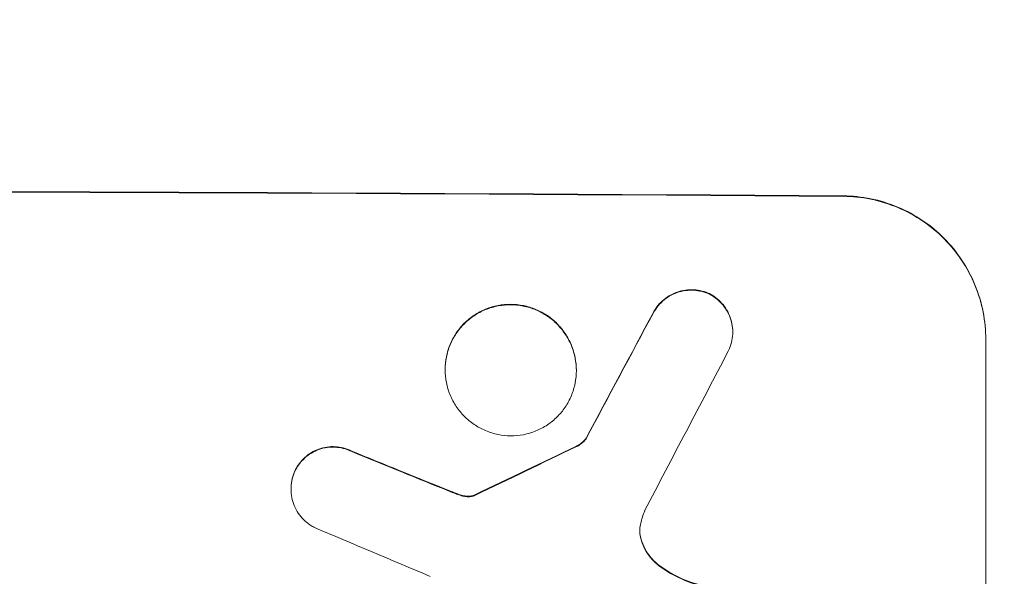
# Model space of a CAD drawing. Units: millimetres. Extents: x -3784 to 4256, y -3750 to 3888.
# Drawn here: x 1300 to 1403, y -2114 to -2055 of the extents above; entities that cross this region are included whole.
import ezdxf

# ---------------------------------------------------------------- set-up
doc = ezdxf.new("R2010")
doc.units = ezdxf.units.MM
doc.header["$LTSCALE"] = 20
doc.linetypes.add('HIDDEN', pattern=[9.525, 6.35, -3.175])
doc.layers.add('2d', color=230, linetype='Continuous')
doc.layers.add('EN-Free_Space_Hatch', color=10, linetype='HIDDEN')

msp = doc.modelspace()

# ---------------------------------------------------------------- hatches: boundary and pattern name
at = {"layer": 'EN-Free_Space_Hatch'}
h = msp.add_hatch(dxfattribs=at)
h.set_pattern_fill('ANSI31', color=256, scale=100)
h.set_pattern_definition([(45, (695.85, -143), (-224.506, 224.506), [])])
edge = h.paths.add_edge_path()
edge.add_arc((1236.85, -2250), 1000, 270, 360)
edge.add_line((2236.85, -2250), (2236.85, -151.99))
edge.add_arc((1236.85, -151.99), 1000, 0, 90)
edge.add_arc((1236.85, -151.99), 1000, 90, 180)
edge.add_line((236.85, -151.99), (236.85, -2250))
edge.add_arc((1236.85, -2250), 1000, 180, 270)

# ---------------------------------------------------------------- linework, layer by layer
at = {"layer": '2d', "lineweight": 0}
for p, q in [((1374.87, -2088.07), (1374.87, -2088.13)), ((1401.52, -2163.8), (1401.52, -2088.85)), ((1344.57, -2092.04), (1344.57, -2092.1)), ((1358.39, -2092.12), (1358.39, -2092.17)), ((1359.42, -2099.29), (1359.42, -2099.34)), ((1328.33, -2104.61), (1328.33, -2104.67))]:
    msp.add_line(p, q, dxfattribs=at)
for centre, major_axis, ratio, start_param, end_param in [((1236.86, -2130.8), (1100, 0), 0.052336, 1.434322, 1.707271), ((1236.86, -2130.8), (-1099, 0), 0.052336, 4.575789, 4.848989), ((1236.86, -2386.11), (1098.74, 2060.31), 0.011594, 1.430816, 1.437315), ((1236.86, -2386.11), (1097.74, 2058.44), 0.011594, 1.430708, 1.437213), ((1236.86, -2410.45), (1097.75, 2102.91), 0.011213, 1.423734, 1.431815), ((1236.86, -2216.12), (1098.77, 532.99), 0.042385, 1.439474, 1.449165), ((1236.86, -2216.12), (1097.77, 532.5), 0.042385, 1.439373, 1.449073), ((1236.86, -2118.71), (1098.82, -441.47), 0.045077, 1.490283, 1.499736), ((1236.86, -2118.71), (1097.82, -441.07), 0.045077, 1.490192, 1.499655), ((1236.86, -2126.72), (1097.81, -459.48), 0.04455, 1.492641, 1.503831)]:
    msp.add_ellipse(centre, major_axis=major_axis, ratio=ratio, start_param=start_param, end_param=end_param, dxfattribs=at)
for points, knots in [([(1386.52, -2073.76), (1387.46, -2073.77), (1388.44, -2073.87), (1390.38, -2074.26), (1391.34, -2074.56), (1393.2, -2075.34), (1394.08, -2075.82), (1395.73, -2076.94), (1396.48, -2077.57), (1397.81, -2078.92), (1398.43, -2079.67), (1399.53, -2081.31), (1400, -2082.2), (1400.76, -2084.04), (1401.05, -2085.01), (1401.43, -2086.94), (1401.52, -2087.91), (1401.52, -2088.85)], [-22.716961, -22.716961, -22.716961, -22.716961, -19.86175, -19.86175, -17.006539, -17.006539, -14.151328, -14.151328, -11.296117, -11.296117, -8.472088, -8.472088, -5.648058, -5.648058, -2.824029, -2.824029, 0, 0, 0, 0]), ([(1401.52, -2088.91), (1401.52, -2087.97), (1401.43, -2086.99), (1401.05, -2085.06), (1400.76, -2084.1), (1400, -2082.25), (1399.53, -2081.36), (1398.43, -2079.72), (1397.81, -2078.97), (1396.48, -2077.63), (1395.73, -2076.99), (1394.08, -2075.88), (1393.2, -2075.39), (1391.34, -2074.61), (1390.38, -2074.31), (1388.44, -2073.92), (1387.46, -2073.82), (1386.52, -2073.81)], [0, 0, 0, 0, 2.824027, 2.824027, 5.648054, 5.648054, 8.472082, 8.472082, 11.296109, 11.296109, 14.151375, 14.151375, 17.006642, 17.006642, 19.861909, 19.861909, 22.717175, 22.717175, 22.717175, 22.717175]), ([(1372.42, -2084.06), (1372.38, -2084.04), (1372.33, -2084.02), (1372, -2083.88), (1371.71, -2083.79), (1371.12, -2083.68), (1370.82, -2083.65), (1370.25, -2083.64), (1369.96, -2083.67), (1369.37, -2083.78), (1369.07, -2083.87), (1368.51, -2084.09), (1368.24, -2084.24), (1367.74, -2084.57), (1367.51, -2084.76), (1367.11, -2085.16), (1366.92, -2085.39), (1366.67, -2085.76), (1366.58, -2085.9), (1366.51, -2086.03)], [18.83414, 18.83414, 18.83414, 18.83414, 18.977404, 18.977404, 19.842143, 19.842143, 20.706883, 20.706883, 21.571393, 21.571393, 22.435903, 22.435903, 23.300414, 23.300414, 24.164924, 24.164924, 25.025734, 25.025734, 25.470581, 25.470581, 25.470581, 25.470581]), ([(1366.51, -2086.09), (1366.58, -2085.95), (1366.66, -2085.82), (1366.92, -2085.44), (1367.11, -2085.22), (1367.51, -2084.81), (1367.74, -2084.62), (1368.24, -2084.29), (1368.51, -2084.15), (1369.07, -2083.92), (1369.37, -2083.83), (1369.96, -2083.72), (1370.25, -2083.7), (1370.82, -2083.7), (1371.12, -2083.73), (1371.71, -2083.85), (1372.01, -2083.94), (1372.33, -2084.08), (1372.38, -2084.09), (1372.42, -2084.12)], [2.13734, 2.13734, 2.13734, 2.13734, 2.577555, 2.577555, 3.43674, 3.43674, 4.302886, 4.302886, 5.169033, 5.169033, 6.035179, 6.035179, 6.901326, 6.901326, 7.767818, 7.767818, 8.634311, 8.634311, 8.774326, 8.774326, 8.774326, 8.774326]), ([(1374.87, -2088.07), (1374.87, -2087.79), (1374.84, -2087.5), (1374.73, -2086.92), (1374.64, -2086.63), (1374.41, -2086.08), (1374.27, -2085.81), (1373.94, -2085.32), (1373.75, -2085.1), (1373.35, -2084.69), (1373.13, -2084.5), (1372.74, -2084.24), (1372.58, -2084.15), (1372.42, -2084.06)], [13.600359, 13.600359, 13.600359, 13.600359, 14.446907, 14.446907, 15.293456, 15.293456, 16.140004, 16.140004, 16.986552, 16.986552, 17.840233, 17.840233, 18.350051, 18.350051, 18.350051, 18.350051]), ([(1372.42, -2084.12), (1372.58, -2084.2), (1372.74, -2084.29), (1373.13, -2084.56), (1373.35, -2084.75), (1373.75, -2085.15), (1373.94, -2085.37), (1374.27, -2085.87), (1374.41, -2086.13), (1374.64, -2086.69), (1374.73, -2086.97), (1374.84, -2087.55), (1374.87, -2087.85), (1374.87, -2088.41), (1374.84, -2088.7), (1374.73, -2089.28), (1374.64, -2089.57), (1374.48, -2089.94), (1374.44, -2090.03), (1374.4, -2090.13)], [8.850734, 8.850734, 8.850734, 8.850734, 9.360564, 9.360564, 10.214257, 10.214257, 11.060805, 11.060805, 11.907353, 11.907353, 12.753901, 12.753901, 13.600448, 13.600448, 14.44871, 14.44871, 15.296971, 15.296971, 15.589388, 15.589388, 15.589388, 15.589388]), ([(1358.39, -2092.12), (1358.39, -2091.69), (1358.35, -2091.24), (1358.17, -2090.35), (1358.04, -2089.9), (1357.69, -2089.05), (1357.47, -2088.64), (1356.96, -2087.89), (1356.68, -2087.54), (1356.06, -2086.92), (1355.72, -2086.63), (1354.96, -2086.12), (1354.55, -2085.9), (1353.7, -2085.54), (1353.26, -2085.41), (1352.36, -2085.23), (1351.91, -2085.18), (1351.05, -2085.18), (1350.6, -2085.22), (1349.7, -2085.39), (1349.26, -2085.52), (1348.41, -2085.87), (1348, -2086.08), (1347.24, -2086.59), (1346.9, -2086.87), (1346.28, -2087.48), (1346, -2087.83), (1345.49, -2088.58), (1345.27, -2088.98), (1344.92, -2089.83), (1344.79, -2090.27), (1344.61, -2091.16), (1344.57, -2091.61), (1344.57, -2092.04)], [20.879786, 20.879786, 20.879786, 20.879786, 22.180865, 22.180865, 23.481943, 23.481943, 24.783021, 24.783021, 26.084099, 26.084099, 27.393365, 27.393365, 28.702631, 28.702631, 30.011897, 30.011897, 31.321162, 31.321162, 32.629754, 32.629754, 33.938345, 33.938345, 35.246937, 35.246937, 36.555528, 36.555528, 37.856538, 37.856538, 39.157549, 39.157549, 40.458559, 40.458559, 41.75957, 41.75957, 41.75957, 41.75957]), ([(1344.57, -2092.1), (1344.57, -2091.66), (1344.61, -2091.21), (1344.79, -2090.32), (1344.92, -2089.88), (1345.27, -2089.03), (1345.49, -2088.63), (1346, -2087.88), (1346.29, -2087.53), (1346.9, -2086.92), (1347.25, -2086.64), (1348, -2086.13), (1348.41, -2085.92), (1349.26, -2085.57), (1349.71, -2085.44), (1350.6, -2085.27), (1351.05, -2085.23), (1351.91, -2085.23), (1352.36, -2085.28), (1353.25, -2085.46), (1353.7, -2085.59), (1354.55, -2085.95), (1354.96, -2086.17), (1355.71, -2086.68), (1356.06, -2086.97), (1356.67, -2087.59), (1356.96, -2087.94), (1357.47, -2088.69), (1357.69, -2089.1), (1358.04, -2089.95), (1358.17, -2090.4), (1358.35, -2091.29), (1358.39, -2091.74), (1358.39, -2092.6), (1358.35, -2093.05), (1358.17, -2093.94), (1358.04, -2094.38), (1357.69, -2095.23), (1357.47, -2095.64), (1356.96, -2096.39), (1356.68, -2096.73), (1356.06, -2097.34), (1355.72, -2097.63), (1354.96, -2098.13), (1354.55, -2098.35), (1353.7, -2098.7), (1353.26, -2098.83), (1352.36, -2099), (1351.91, -2099.04), (1351.05, -2099.03), (1350.6, -2098.99), (1349.7, -2098.81), (1349.26, -2098.67), (1348.41, -2098.31), (1348, -2098.09), (1347.24, -2097.58), (1346.9, -2097.29), (1346.28, -2096.67), (1346, -2096.33), (1345.49, -2095.57), (1345.27, -2095.16), (1344.92, -2094.31), (1344.79, -2093.87), (1344.61, -2092.98), (1344.57, -2092.53), (1344.57, -2092.1)], [0, 0, 0, 0, 1.302767, 1.302767, 2.605533, 2.605533, 3.9083, 3.9083, 5.211067, 5.211067, 6.517915, 6.517915, 7.824763, 7.824763, 9.131611, 9.131611, 10.438459, 10.438459, 11.745754, 11.745754, 13.05305, 13.05305, 14.360346, 14.360346, 15.667642, 15.667642, 16.970704, 16.970704, 18.273767, 18.273767, 19.576829, 19.576829, 20.879892, 20.879892, 22.180969, 22.180969, 23.482047, 23.482047, 24.783125, 24.783125, 26.084202, 26.084202, 27.393482, 27.393482, 28.702762, 28.702762, 30.012043, 30.012043, 31.321323, 31.321323, 32.629927, 32.629927, 33.938532, 33.938532, 35.247137, 35.247137, 36.555741, 36.555741, 37.856751, 37.856751, 39.157761, 39.157761, 40.45877, 40.45877, 41.75978, 41.75978, 41.75978, 41.75978]), ([(1359.42, -2099.29), (1359.33, -2099.4), (1359.24, -2099.51), (1359.02, -2099.73), (1358.88, -2099.84), (1358.61, -2100.02), (1358.48, -2100.09), (1358.35, -2100.16)], [10.148539, 10.148539, 10.148539, 10.148539, 10.559312, 10.559312, 11.089445, 11.089445, 11.503969, 11.503969, 11.503969, 11.503969]), ([(1358.35, -2100.21), (1358.48, -2100.15), (1358.61, -2100.08), (1358.88, -2099.89), (1359.02, -2099.78), (1359.24, -2099.56), (1359.33, -2099.45), (1359.42, -2099.34)], [5.402185, 5.402185, 5.402185, 5.402185, 5.816716, 5.816716, 6.346855, 6.346855, 6.757623, 6.757623, 6.757623, 6.757623]), ([(1334.73, -2100.65), (1334.64, -2100.6), (1334.55, -2100.56), (1334.18, -2100.41), (1333.9, -2100.32), (1333.33, -2100.21), (1333.04, -2100.18), (1332.49, -2100.17), (1332.2, -2100.2), (1331.63, -2100.31), (1331.34, -2100.39), (1330.8, -2100.62), (1330.54, -2100.76), (1330.05, -2101.08), (1329.83, -2101.26), (1329.44, -2101.65), (1329.25, -2101.87), (1328.99, -2102.27), (1328.89, -2102.42), (1328.81, -2102.59)], [18.095922, 18.095922, 18.095922, 18.095922, 18.380393, 18.380393, 19.216938, 19.216938, 20.053484, 20.053484, 20.889877, 20.889877, 21.72627, 21.72627, 22.562662, 22.562662, 23.399055, 23.399055, 24.233617, 24.233617, 24.759384, 24.759384, 24.759384, 24.759384]), ([(1328.81, -2102.64), (1328.89, -2102.48), (1328.99, -2102.32), (1329.25, -2101.93), (1329.43, -2101.71), (1329.83, -2101.32), (1330.05, -2101.13), (1330.53, -2100.81), (1330.79, -2100.67), (1331.34, -2100.45), (1331.63, -2100.36), (1332.2, -2100.25), (1332.48, -2100.23), (1333.04, -2100.23), (1333.33, -2100.26), (1333.9, -2100.37), (1334.19, -2100.46), (1334.55, -2100.61), (1334.64, -2100.65), (1334.73, -2100.7)], [1.977804, 1.977804, 1.977804, 1.977804, 2.501294, 2.501294, 3.335059, 3.335059, 4.172254, 4.172254, 5.00945, 5.00945, 5.846645, 5.846645, 6.683841, 6.683841, 7.521267, 7.521267, 8.358694, 8.358694, 8.641542, 8.641542, 8.641542, 8.641542]), ([(1328.81, -2102.59), (1328.76, -2102.69), (1328.71, -2102.79), (1328.56, -2103.17), (1328.47, -2103.46), (1328.35, -2104.04), (1328.33, -2104.33), (1328.33, -2104.61)], [-2.012466, -2.012466, -2.012466, -2.012466, -1.698278, -1.698278, -0.849139, -0.849139, 0, 0, 0, 0]), ([(1330.75, -2108.66), (1330.6, -2108.59), (1330.46, -2108.5), (1330.07, -2108.24), (1329.85, -2108.05), (1329.45, -2107.65), (1329.26, -2107.43), (1328.93, -2106.93), (1328.79, -2106.67), (1328.56, -2106.11), (1328.47, -2105.82), (1328.35, -2105.24), (1328.33, -2104.95), (1328.33, -2104.67), (1328.33, -2104.38), (1328.35, -2104.09), (1328.47, -2103.51), (1328.55, -2103.22), (1328.71, -2102.84), (1328.76, -2102.74), (1328.81, -2102.64)], [-4.722654, -4.722654, -4.722654, -4.722654, -4.247569, -4.247569, -3.39656, -3.39656, -2.54742, -2.54742, -1.69828, -1.69828, -0.84914, -0.84914, 0, 0, 0, 0.848327, 0.848327, 1.696655, 1.696655, 2.012349, 2.012349, 2.012349, 2.012349]), ([(1346.02, -2105.21), (1345.88, -2105.15), (1345.74, -2105.1), (1345.42, -2104.98), (1345.25, -2104.91), (1345.07, -2104.84)], [18.3714726, 18.3714726, 18.3714726, 18.3714726, 18.8001206, 18.8001206, 19.3312164, 19.3312164, 19.3312164, 19.3312164]), ([(1346.79, -2105.39), (1346.7, -2105.38), (1346.61, -2105.37), (1346.36, -2105.32), (1346.19, -2105.27), (1346.02, -2105.21)], [15.1157822, 15.1157822, 15.1157822, 15.1157822, 15.3682275, 15.3682275, 15.8663992, 15.8663992, 15.8663992, 15.8663992]), ([(1346.02, -2105.26), (1346.19, -2105.32), (1346.36, -2105.37), (1346.61, -2105.42), (1346.7, -2105.43), (1346.79, -2105.44)], [3.8024315, 3.8024315, 3.8024315, 3.8024315, 4.300607, 4.300607, 4.5530548, 4.5530548, 4.5530548, 4.5530548]), ([(1347.52, -2105.32), (1347.46, -2105.34), (1347.39, -2105.36), (1347.22, -2105.39), (1347.1, -2105.4), (1346.92, -2105.4), (1346.85, -2105.4), (1346.79, -2105.39)], [7.560409, 7.560409, 7.560409, 7.560409, 7.7459301, 7.7459301, 8.0837077, 8.0837077, 8.2830923, 8.2830923, 8.2830923, 8.2830923]), ([(1346.79, -2105.44), (1346.85, -2105.45), (1346.92, -2105.46), (1347.1, -2105.46), (1347.22, -2105.45), (1347.39, -2105.41), (1347.46, -2105.4), (1347.52, -2105.38)], [2.4950685, 2.4950685, 2.4950685, 2.4950685, 2.6944548, 2.6944548, 3.0322357, 3.0322357, 3.2177581, 3.2177581, 3.2177581, 3.2177581]), ([(1347.76, -2105.22), (1347.71, -2105.25), (1347.66, -2105.27), (1347.59, -2105.3), (1347.55, -2105.31), (1347.52, -2105.32)], [4.6719747, 4.6719747, 4.6719747, 4.6719747, 4.8178878, 4.8178878, 4.916916, 4.916916, 4.916916, 4.916916]), ([(1347.52, -2105.38), (1347.55, -2105.37), (1347.58, -2105.36), (1347.66, -2105.32), (1347.71, -2105.3), (1347.76, -2105.27)], [2.0926557, 2.0926557, 2.0926557, 2.0926557, 2.1911242, 2.1911242, 2.33758, 2.33758, 2.33758, 2.33758]), ([(1365.17, -2108.28), (1365.16, -2108.31), (1365.15, -2108.34), (1365.1, -2108.6), (1365.08, -2108.83), (1365.08, -2109.05), (1365.08, -2109.27), (1365.1, -2109.49), (1365.18, -2109.89), (1365.23, -2110.06), (1365.28, -2110.22)], [-0.752218, -0.752218, -0.752218, -0.752218, -0.6616, -0.6616, 0, 0, 0, 0.660376, 0.660376, 1.151235, 1.151235, 1.151235, 1.151235]), ([(1365.28, -2110.17), (1365.23, -2110), (1365.18, -2109.84), (1365.1, -2109.45), (1365.08, -2109.23), (1365.08, -2109.02)], [-1.151234, -1.151234, -1.151234, -1.151234, -0.660377, -0.660377, -0.026349, -0.026349, -0.026349, -0.026349]), ([(1367.28, -2112.8), (1367.02, -2112.62), (1366.77, -2112.41), (1366.32, -2111.95), (1366.09, -2111.68), (1365.69, -2111.08), (1365.52, -2110.76), (1365.35, -2110.34), (1365.31, -2110.25), (1365.28, -2110.17)], [27.910973, 27.910973, 27.910973, 27.910973, 28.831176, 28.831176, 29.856, 29.856, 30.880823, 30.880823, 31.143865, 31.143865, 31.143865, 31.143865]), ([(1365.28, -2110.22), (1365.32, -2110.31), (1365.35, -2110.4), (1365.52, -2110.82), (1365.7, -2111.14), (1366.1, -2111.74), (1366.32, -2112.01), (1366.78, -2112.47), (1367.02, -2112.67), (1367.28, -2112.86)], [1.786811, 1.786811, 1.786811, 1.786811, 2.053494, 2.053494, 3.080241, 3.080241, 4.106987, 4.106987, 5.019799, 5.019799, 5.019799, 5.019799]), ([(1371.93, -2114.87), (1371.73, -2114.83), (1371.53, -2114.78), (1370.56, -2114.51), (1369.79, -2114.23), (1368.44, -2113.56), (1367.84, -2113.2), (1367.28, -2112.8)], [20.04085, 20.04085, 20.04085, 20.04085, 20.634888, 20.634888, 22.93288, 22.93288, 24.89749, 24.89749, 24.89749, 24.89749]), ([(1367.28, -2112.86), (1367.35, -2112.91), (1367.43, -2112.96), (1368.2, -2113.49), (1368.96, -2113.9), (1370.45, -2114.53), (1371.19, -2114.76), (1371.93, -2114.93)], [11.780497, 11.780497, 11.780497, 11.780497, 12.04571, 12.04571, 14.470791, 14.470791, 16.647521, 16.647521, 16.647521, 16.647521])]:
    msp.add_open_spline(points, degree=3, knots=knots, dxfattribs=at)
for points in [[(1345.07, -2104.9), (1345.39, -2105.02), (1345.7, -2105.14), (1346.02, -2105.26)], [(1365.59, -2106.93), (1365.41, -2107.37), (1365.27, -2107.82), (1365.17, -2108.28)]]:
    msp.add_open_spline(points, degree=3, dxfattribs=at)

doc.saveas('drawing.dxf')
